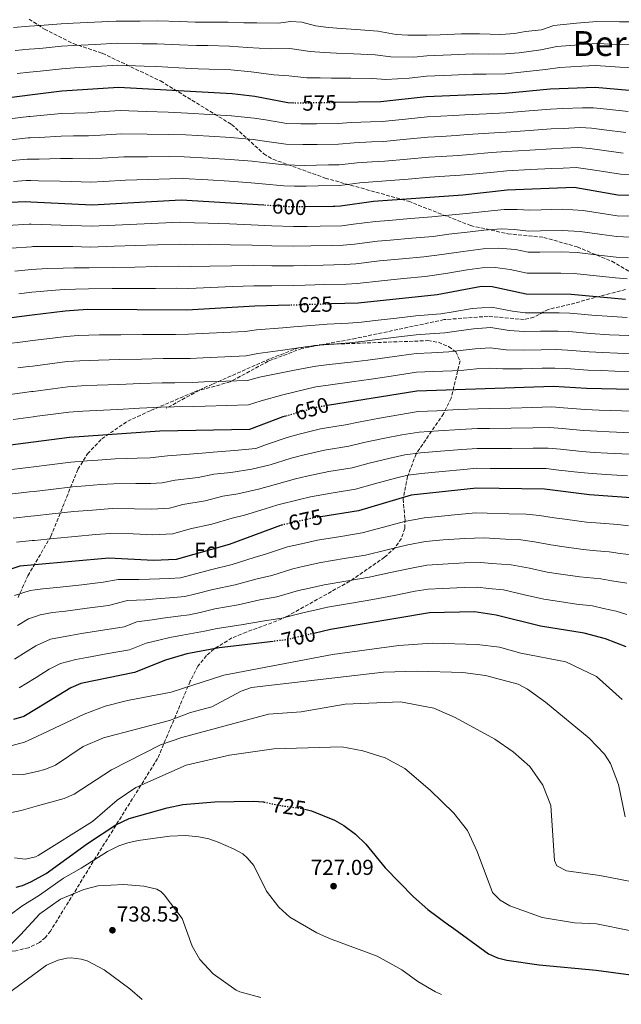
# Model space of a CAD drawing. Units: metres. Extents: x 614272 to 617721, y 4729379 to 4731746.
# Drawn here: x 615929 to 616207, y 4729403 to 4729858 of the extents above; entities that cross this region are included whole.
import ezdxf
from ezdxf.enums import TextEntityAlignment as Align

# ---------------------------------------------------------------- set-up
doc = ezdxf.new("R2010")
doc.units = ezdxf.units.M
doc.header["$MEASUREMENT"] = 0
doc.linetypes.add('DGN Style 3', pattern=[2.435891, 1.739922, -0.695969])
doc.linetypes.add('DGN Style 5', pattern=[1.217945, 0.521977, -0.695969])
for name, color, linetype, lineweight in [('Cota de curva de nivel directora', 7, 'Continuous', 0), ('Cota de punto acotado terreno', 7, 'Continuous', 0), ('Curva de nivel directora', 30, 'Continuous', 30), ('Curva de nivel directora no vista', 30, 'DGN Style 5', 30), ('Curva de nivel intermedia', 30, 'Continuous', 0), ('Etiqueta de zona arbolada', 92, 'Continuous', 0), ('Línea telefónica', 7, 'Continuous', 0), ('Punto acotado terreno (símbolo)', 7, 'Continuous', 0), ('Senda', 7, 'DGN Style 3', 0), ('Texto de Área (paraje) menor', 7, 'Continuous', 0), ('Zona arbolada', 92, 'DGN Style 3', 0)]:
    doc.layers.add(name, color=color, linetype=linetype, lineweight=lineweight)
doc.styles.add('Style-Arial', font='arial.ttf')

# ---------------------------------------------------------------- blocks, each defined once
blk = doc.blocks.new('5PATER')
at = {"layer": 'Punto acotado terreno (símbolo)', "linetype": 'Continuous', "lineweight": 0}
h = blk.add_hatch(color=51, dxfattribs=at)
edge = h.paths.add_edge_path()
edge.add_ellipse((0, 0), major_axis=(-0.11, -0.111), ratio=0.999422, start_angle=0, end_angle=360)

msp = doc.modelspace()

# ---------------------------------------------------------------- linework, layer by layer
at = {"layer": 'Curva de nivel directora', "color": 30, "linetype": 'Continuous', "lineweight": 30, "flags": 128}
for points, elevation in [([(616055.44, 4729819.72), (616052.64, 4729819.81), (616037.45, 4729822.81), (616026.93, 4729824), (615974.3, 4729826.98), (615948.09, 4729825.22), (615933.21, 4729823.33), (615876.89, 4729816.15)], 575), ([(616226.35, 4729824.18), (616194.95, 4729826.97), (616174.09, 4729826.12), (616153.44, 4729824.19), (616116.7, 4729822.67), (616095.63, 4729820.27), (616074.65, 4729819.93)], 575), ([(616247.51, 4729776.09), (616205.45, 4729777.15), (616185.1, 4729780.7), (616154.12, 4729779.37), (616133.69, 4729777.09), (616092.32, 4729774.12), (616077, 4729771.96), (616074.33, 4729771.91), (616073.69, 4729771.9), (616060.76, 4729771.73)], 600), ([(616041.58, 4729772.43), (616003.23, 4729774.76), (615962.07, 4729772.42), (615933.75, 4729773.87), (615931.22, 4729774), (615900.15, 4729772.62)], 600), ([(616208.93, 4729728.78), (616183.8, 4729731.08), (616162.95, 4729731.27), (616147.22, 4729734.66), (616142.22, 4729734.85), (616121.74, 4729730.94), (616085.26, 4729727.09), (616072.81, 4729726.72)], 625), ([(616053.6, 4729726.14), (616037.42, 4729725.66), (616005.89, 4729723.81), (615959.88, 4729724.1), (615949.64, 4729723.44), (615934.33, 4729721.49), (615902.98, 4729717.51), (615882.8, 4729713.54), (615877.7, 4729713.34), (615872.83, 4729712.24), (615868.17, 4729710.04), (615861.29, 4729698.23), (615857.48, 4729695.14), (615849.74, 4729695.21), (615829.44, 4729692.14), (615815.02, 4729686.44), (615806.21, 4729680.95), (615798.79, 4729673.83), (615794.35, 4729664.05)], 625), ([(616232.77, 4729686.72), (616190.92, 4729687.53), (616175.67, 4729688.57), (616112.39, 4729686.39), (616070.95, 4729679.68)], 650), ([(616052.34, 4729674.99), (616050.35, 4729674.42), (616034.91, 4729668.68), (615993.48, 4729667.79), (615951.65, 4729664.97), (615934.97, 4729662.74), (615920.82, 4729660.85)], 650), ([(616239.13, 4729635.03), (616192.34, 4729638.43), (616171.43, 4729641.02), (616139.92, 4729641.49), (616109.7, 4729638.23), (616085.41, 4729631.03), (616067.97, 4729628.24)], 675), ([(616049.2, 4729624.13), (616025.47, 4729615.38), (616000.95, 4729608.5), (615990.54, 4729608.04), (615969.79, 4729609.07), (615935.59, 4729605.94), (615928.66, 4729605.3), (615919.04, 4729602.2)], 675), ([(616149.04, 4729582.64), (616139.03, 4729584.22), (616118.22, 4729583.77), (616072.47, 4729576.09), (616064.72, 4729574.25)], 700), ([(616209.3, 4729568.07), (616199.75, 4729571.68), (616189.75, 4729574.35), (616169.6, 4729577.53), (616149.04, 4729582.64)], 700), ([(616045.88, 4729570.52), (616020.92, 4729567.48), (616005.86, 4729564.79), (615995.98, 4729561.8), (615981.71, 4729556.08), (615956.87, 4729551), (615952.16, 4729549.03), (615936.32, 4729539.26), (615930.54, 4729535.69), (615925.62, 4729534.34)], 700), ([(615926.99, 4729456.8), (615929.89, 4729457.54), (615933.78, 4729459.19), (615940.85, 4729463.14), (615959.88, 4729477.03), (615973.09, 4729485.57), (615979.28, 4729488.5), (615996.79, 4729493.54), (616004, 4729495.06), (616018.92, 4729496.21), (616036.78, 4729496.55), (616041.35, 4729496.19), (616041.59, 4729496.14)], 725), ([(616060.53, 4729492.88), (616063.65, 4729492.06), (616074.19, 4729487.72), (616078.6, 4729485.34), (616083.91, 4729481.24), (616088.81, 4729476.61), (616097.66, 4729465.71), (616110.74, 4729452.32), (616117.51, 4729446.36), (616127.69, 4729438.94), (616127.79, 4729438.83), (616145.52, 4729425.83), (616149.71, 4729424.1), (616153.98, 4729423.04), (616168.97, 4729420.85), (616195.29, 4729418.32), (616219.5, 4729415.06), (616230.53, 4729412.3), (616235.14, 4729410.67), (616242.28, 4729409.06)], 725)]:
    msp.add_lwpolyline(points, dxfattribs=dict(at, elevation=elevation))
at = {"layer": 'Curva de nivel directora no vista', "color": 30, "linetype": 'DGN Style 5', "lineweight": 30, "flags": 128}
for points, elevation in [([(616074.65, 4729819.93), (616057.9, 4729819.65), (616055.44, 4729819.72)], 575), ([(616060.76, 4729771.73), (616055.14, 4729771.66), (616054.51, 4729771.65), (616041.58, 4729772.43)], 600), ([(616072.81, 4729726.72), (616053.6, 4729726.14)], 625), ([(616070.95, 4729679.68), (616065.77, 4729678.84), (616052.34, 4729674.99)], 650), ([(616067.97, 4729628.24), (616064.92, 4729627.76), (616049.88, 4729624.38), (616049.2, 4729624.13)], 675), ([(616064.72, 4729574.25), (616052.22, 4729571.3), (616045.88, 4729570.52)], 700), ([(616041.59, 4729496.14), (616049.82, 4729494.47), (616059.73, 4729493.09), (616060.53, 4729492.88)], 725)]:
    msp.add_lwpolyline(points, dxfattribs=dict(at, elevation=elevation))
at = {"layer": 'Curva de nivel intermedia', "color": 30, "linetype": 'Continuous', "lineweight": 0, "flags": 128}
for points, elevation in [([(616169.98, 4729853.68), (616162.7, 4729852.79), (616157.59, 4729851.97), (616151.31, 4729851.49), (616141.33, 4729851.75), (616133.1, 4729851.77), (616123.11, 4729851.34), (616117.02, 4729851.09), (616108.14, 4729851.1), (616102.76, 4729851.51), (616094.29, 4729853.02), (616084.35, 4729853.83), (616077.39, 4729854.2), (616071.51, 4729854.74), (616065.52, 4729855.46), (616059.2, 4729857.14), (616054.1, 4729857.45), (616048.14, 4729856.77), (616038.25, 4729856.87), (616032.26, 4729856.85), (616025.05, 4729857.2), (616015.07, 4729857.16), (616009.7, 4729857.13), (616002.7, 4729857.43), (615992.29, 4729857.8), (615984.3, 4729857.66), (615973.23, 4729857.7), (615963.24, 4729857.18), (615953.26, 4729856.66), (615947.76, 4729856.37), (615937.8, 4729855.61), (615932.86, 4729855.27), (615925.63, 4729854.76)], 560), ([(616216.2, 4729857.29), (616206.22, 4729857.34), (616195.64, 4729857.44), (616186.23, 4729856.73), (616175.79, 4729855.69), (616169.98, 4729853.68)], 560), ([(616145.37, 4729842.33), (616138.21, 4729842.51), (616128.22, 4729842.09), (616116.92, 4729841.61), (616110.96, 4729840.94), (616100.38, 4729841.1), (616093.07, 4729842.07), (616083.11, 4729842.56), (616075.13, 4729842.75), (616069.55, 4729843.09), (616062.98, 4729843.52), (616053.61, 4729844.91), (616044.71, 4729844.81), (616033.99, 4729845.51), (616025.68, 4729846.13), (616015.69, 4729846.3), (616010.45, 4729846.37), (616002.46, 4729846.75), (615992.19, 4729847.19), (615985.2, 4729847.2), (615973.59, 4729847.46), (615963.6, 4729846.89), (615953.62, 4729846.32), (615947.87, 4729845.99), (615937.92, 4729845.06), (615932.98, 4729844.63), (615926.51, 4729844.07)], 565), ([(616216.26, 4729846.55), (616206.29, 4729846.87), (616195.41, 4729847.28), (616187.47, 4729846.74), (616177.18, 4729845.91), (616169.78, 4729844.43), (616159.77, 4729843.04), (616153.36, 4729842.44), (616145.37, 4729842.33)], 565), ([(616053.13, 4729832.36), (616046.22, 4729832.79), (616035.72, 4729834.16), (616026.3, 4729835.07), (616016.32, 4729835.43), (616011.2, 4729835.61), (616002.21, 4729836.08), (615992.09, 4729836.59), (615986.1, 4729836.73), (615973.94, 4729837.22), (615963.96, 4729836.6), (615953.98, 4729835.98), (615947.98, 4729835.6), (615938.05, 4729834.51), (615933.09, 4729833.99), (615927.38, 4729833.38)], 570), ([(616216.33, 4729835.81), (616206.36, 4729836.41), (616195.18, 4729837.13), (616188.72, 4729836.75), (616178.57, 4729836.13), (616171.93, 4729835.27), (616161.95, 4729834.11), (616153.4, 4729833.31), (616144.41, 4729833.05), (616138.33, 4729833.04), (616128.34, 4729832.62), (616116.81, 4729832.14), (616108.86, 4729831.24), (616098, 4729830.69), (616091.85, 4729831.13), (616081.87, 4729831.29), (616072.88, 4729831.31), (616067.59, 4729831.43), (616061.41, 4729831.33), (616053.13, 4729832.36)], 570), ([(616210.22, 4729815.84), (616200.28, 4729816.89), (616194.1, 4729817.52), (616188.98, 4729817.55), (616179.99, 4729817.18), (616174.29, 4729816.95), (616164.33, 4729816.12), (616153.58, 4729815.22), (616144.59, 4729814.78), (616134.61, 4729814.23), (616129.51, 4729813.94), (616123.52, 4729813.63), (616117.11, 4729813.34), (616107.16, 4729812.29), (616096.26, 4729811.14), (616090.97, 4729810.98), (616081.98, 4729810.7), (616075.9, 4729810.34), (616065.9, 4729810.18), (616058.72, 4729810.06), (616052.16, 4729810.23)], 580), ([(616052.16, 4729810.23), (616042.32, 4729811.9), (616037.02, 4729812.81), (616026.6, 4729813.88), (616016.62, 4729814.45), (616006.22, 4729815.05), (615997.23, 4729815.45), (615987.25, 4729815.79), (615975.1, 4729816.25), (615965.12, 4729815.6), (615959.88, 4729815.26), (615953.89, 4729815.1), (615947.89, 4729814.82), (615937.96, 4729813.91), (615933.32, 4729813.5), (615932.81, 4729813.46), (615923.88, 4729812.4)], 580), ([(616209.03, 4729806.17), (616199.11, 4729807.38), (616193.24, 4729808.07), (616188.01, 4729808.34), (616180.02, 4729808.01), (616174.49, 4729807.78), (616164.52, 4729807.05), (616153.71, 4729806.26), (616145.73, 4729805.79), (616135.76, 4729805.1), (616130.55, 4729804.73), (616123.57, 4729804.32), (616117.51, 4729804.01), (616107.56, 4729803.04)], 585), ([(616107.56, 4729803.04), (616096.89, 4729802), (616091.3, 4729801.76), (616083.32, 4729801.38), (616076.17, 4729800.75), (616066.18, 4729800.58), (616059.54, 4729800.47), (616051.69, 4729800.65), (616041.81, 4729802.05), (616036.58, 4729802.81), (616026.28, 4729803.77), (616016.3, 4729804.35), (616005.47, 4729804.98), (615997.48, 4729805.21), (615987.5, 4729805.32), (615975.89, 4729805.52), (615965.91, 4729804.9), (615960.43, 4729804.55), (615953.44, 4729804.56), (615947.69, 4729804.41), (615937.75, 4729803.86), (615933.43, 4729803.65), (615932.41, 4729803.6), (615924.46, 4729802.75)], 585), ([(616207.84, 4729796.49), (616197.94, 4729797.88), (616192.39, 4729798.63), (616187.04, 4729799.13), (616180.05, 4729798.84), (616174.7, 4729798.61), (616164.72, 4729797.98), (616153.85, 4729797.3), (616146.87, 4729796.8), (616136.91, 4729795.97), (616131.6, 4729795.52), (616123.61, 4729795), (616117.92, 4729794.68)], 590), ([(616117.92, 4729794.68), (616107.96, 4729793.79), (616097.52, 4729792.86), (616091.64, 4729792.55), (616084.67, 4729792.06), (616076.45, 4729791.15), (616071.45, 4729791.07), (616060.36, 4729790.89), (616051.21, 4729791.07), (616041.3, 4729792.2), (616036.15, 4729792.81), (616025.95, 4729793.65), (616015.97, 4729794.24), (616004.72, 4729794.91), (615997.73, 4729794.96), (615987.75, 4729794.85), (615976.68, 4729794.8), (615966.7, 4729794.19), (615960.98, 4729793.84), (615952.99, 4729794.02), (615947.49, 4729794), (615937.53, 4729793.8), (615933.54, 4729793.75), (615932.01, 4729793.73), (615925.05, 4729793.09)], 590), ([(616217.29, 4729786.49), (616206.64, 4729786.82), (616196.77, 4729788.37), (616191.53, 4729789.18), (616186.07, 4729789.91), (616180.07, 4729789.66), (616174.9, 4729789.44), (616164.92, 4729788.91), (616153.98, 4729788.34), (616148.01, 4729787.81), (616138.06, 4729786.84), (616132.64, 4729786.31), (616127.65, 4729785.98)], 595), ([(616127.65, 4729785.98), (616118.32, 4729785.35), (616108.35, 4729784.55), (616098.15, 4729783.72), (616091.98, 4729783.33), (616086.02, 4729782.74), (616076.72, 4729781.55), (616066.72, 4729781.39), (616061.18, 4729781.3), (616055.78, 4729781.21), (616050.73, 4729781.48), (616040.79, 4729782.36), (616035.72, 4729782.81), (616025.63, 4729783.53), (616015.65, 4729784.13), (616003.98, 4729784.83), (615997.99, 4729784.72), (615988, 4729784.38), (615977.48, 4729784.07), (615967.49, 4729783.48), (615961.53, 4729783.13), (615952.54, 4729783.48), (615947.29, 4729783.6), (615937.32, 4729783.75), (615933.64, 4729783.83), (615931.61, 4729783.87), (615925.63, 4729783.44)], 595), ([(616211.8, 4729767.34), (616205.15, 4729767.57), (616199.22, 4729768.44), (616189.3, 4729770), (616179.84, 4729770.61), (616169.85, 4729770.29), (616164.68, 4729770.13), (616158.73, 4729770.38), (616152.74, 4729770.43), (616143.79, 4729769.58), (616135.39, 4729768.64), (616125.45, 4729767.7), (616119.33, 4729767), (616109.36, 4729766.22), (616099.39, 4729765.43), (616093.23, 4729764.96), (616082.98, 4729763.59), (616077.65, 4729762.95), (616067.65, 4729762.76), (616061.65, 4729762.64), (616055.25, 4729762.52), (616045.27, 4729762.94), (616035.71, 4729763.38), (616025.73, 4729763.75), (616015.75, 4729764.12), (616009.44, 4729764.22), (616002.76, 4729764.57), (615992.77, 4729764.13), (615982.79, 4729763.69), (615972.8, 4729763.25), (615961.63, 4729762.76), (615952.65, 4729763.1), (615947.6, 4729763.24), (615938.62, 4729763.52), (615933.86, 4729763.62), (615932.92, 4729763.64), (615922.94, 4729763.03)], 605), ([(616211.08, 4729757.7), (616204.85, 4729757.99), (616197.91, 4729758.87), (616187.93, 4729760.27), (616179.58, 4729760.74), (616169.59, 4729760.52), (616164.25, 4729760.41), (616157.34, 4729761.13), (616151.36, 4729761.49), (616143.4, 4729760.9), (616137.1, 4729760.19), (616127.19, 4729759.01), (616119.93, 4729757.99), (616109.97, 4729757.14), (616100.01, 4729756.29), (616094.14, 4729755.8), (616083.55, 4729754.47), (616078.3, 4729753.95), (616073.3, 4729753.84), (616063.3, 4729753.62), (616055.26, 4729753.44), (616045.27, 4729753.68), (616036.14, 4729753.95), (616026.16, 4729754.08), (616016.17, 4729754.21), (616008.55, 4729754.12), (616002.29, 4729754.39), (615992.3, 4729754.07), (615982.31, 4729753.76), (615972.32, 4729753.45), (615961.2, 4729753.09), (615953.21, 4729753.27), (615948.11, 4729753.29), (615940.14, 4729753.34), (615934.62, 4729753.27), (615933.98, 4729753.22), (615924.66, 4729752.5)], 610), ([(616210.36, 4729748.06), (616204.55, 4729748.4), (616196.61, 4729749.29), (616186.55, 4729750.54), (616179.32, 4729750.87), (616169.32, 4729750.75), (616163.82, 4729750.7), (616157.95, 4729751.96), (616149.98, 4729752.54), (616143, 4729752.21), (616133.87, 4729751.04), (616123.98, 4729749.63), (616115.56, 4729748.51), (616105.6, 4729747.6), (616095.05, 4729746.64), (616084.12, 4729745.34), (616078.95, 4729744.95), (616068.95, 4729744.7), (616060.96, 4729744.49), (616055.26, 4729744.36), (616045.27, 4729744.42), (616036.57, 4729744.52), (616026.58, 4729744.41), (616016.6, 4729744.3), (616007.66, 4729744.02), (616001.82, 4729744.21), (615991.83, 4729744.02), (615981.84, 4729743.83), (615971.84, 4729743.64), (615960.76, 4729743.43), (615953.77, 4729743.44), (615948.62, 4729743.34), (615941.65, 4729743.16), (615936.32, 4729742.91), (615934.09, 4729742.7), (615926.37, 4729741.97)], 615), ([(616209.65, 4729738.42), (616204.25, 4729738.82), (616195.3, 4729739.72), (616185.18, 4729740.81), (616179.06, 4729741), (616169.06, 4729740.98), (616163.39, 4729740.98), (616155.56, 4729742.67), (616148.6, 4729743.6), (616142.61, 4729743.53), (616135.59, 4729742.47), (616125.73, 4729740.83), (616116.16, 4729739.46), (616106.21, 4729738.48), (616095.97, 4729737.48), (616084.69, 4729736.22), (616079.6, 4729735.95), (616069.61, 4729735.67), (616060.61, 4729735.42), (616055.26, 4729735.27), (616045.27, 4729735.15), (616036.99, 4729735.09), (616027.01, 4729734.74), (616017.03, 4729734.39), (616006.77, 4729733.91), (616001.35, 4729734.02), (615991.36, 4729733.96), (615981.36, 4729733.9), (615971.36, 4729733.83), (615960.32, 4729733.76), (615954.33, 4729733.61), (615949.13, 4729733.39), (615943.17, 4729732.98), (615938.02, 4729732.54), (615934.21, 4729732.12), (615928.09, 4729731.44)], 620), ([(616209.7, 4729720.45), (616202.72, 4729720.87), (616193.38, 4729721.62), (616188.4, 4729722.06), (616183.23, 4729722.5), (616178.18, 4729722.61), (616169.18, 4729722.65), (616162.5, 4729722.62), (616156.59, 4729723.4), (616146.92, 4729725.23), (616137.99, 4729724.6), (616129.13, 4729723.07), (616123.53, 4729722.16), (616117.56, 4729721.67), (616111.92, 4729721.19), (616102.97, 4729720.19), (616093.04, 4729719.03), (616086.73, 4729718.31), (616080.76, 4729717.87)], 630), ([(616080.76, 4729717.87), (616070.79, 4729717.31), (616065.37, 4729716.96), (616055.45, 4729716.17), (616050.29, 4729715.72), (616038.13, 4729714.71), (616032.93, 4729714.03), (616022.94, 4729713.52), (616012.95, 4729713.01), (616006.69, 4729712.68), (616000.69, 4729712.66), (615995.4, 4729712.66), (615985.41, 4729712.57), (615975.41, 4729712.49), (615965.42, 4729712.4), (615955.62, 4729712.1), (615950.05, 4729711.74), (615941.12, 4729710.6), (615934.45, 4729709.75), (615931.2, 4729709.33), (615921.28, 4729708.06)], 630), ([(616182.66, 4729713.93), (616177.55, 4729714.1), (616169.55, 4729714.09), (616162.04, 4729713.98), (616155.11, 4729714.47), (616146.61, 4729715.81), (616138.66, 4729715.29), (616130.77, 4729714.1), (616125.32, 4729713.37), (616118.34, 4729712.92), (616112.03, 4729712.49), (616104.09, 4729711.54), (616094.18, 4729710.27), (616088.21, 4729709.53), (616081.27, 4729708.8), (616071.32, 4729707.98), (616065.47, 4729707.43), (616055.62, 4729706.15), (616050.3, 4729705.39), (616038.84, 4729703.77), (616033.42, 4729702.69), (616023.43, 4729702.25), (616013.44, 4729701.82), (616007.5, 4729701.55), (616000.5, 4729701.48), (615994.92, 4729701.44), (615984.93, 4729701.21), (615974.94, 4729700.97), (615964.95, 4729700.74), (615956.35, 4729700.44), (615950.45, 4729700.05), (615942.51, 4729699.03), (615934.58, 4729698), (615932.6, 4729697.74), (615927.64, 4729697.1)], 635), ([(616210.47, 4729712.11), (616201.48, 4729712.5), (616192.76, 4729713.1), (616182.66, 4729713.93)], 635), ([(616176.92, 4729705.59), (616169.92, 4729705.52), (616161.59, 4729705.34), (616153.64, 4729705.55), (616146.3, 4729706.38), (616139.34, 4729705.98), (616132.41, 4729705.13), (616127.11, 4729704.59), (616119.13, 4729704.17), (616112.15, 4729703.79), (616105.21, 4729702.89), (616095.31, 4729701.51), (616089.69, 4729700.75), (616081.77, 4729699.73), (616071.85, 4729698.65), (616065.57, 4729697.9), (616055.8, 4729696.13), (616050.32, 4729695.07), (616039.55, 4729692.82), (616033.92, 4729691.36), (616023.93, 4729690.99), (616013.94, 4729690.63), (616008.31, 4729690.41), (616000.31, 4729690.29), (615994.44, 4729690.22), (615984.45, 4729689.84), (615974.47, 4729689.46), (615964.48, 4729689.08), (615957.09, 4729688.77), (615950.85, 4729688.35), (615943.91, 4729687.45), (615934.71, 4729686.25), (615933.99, 4729686.15), (615924.08, 4729684.86)], 640), ([(616211.24, 4729703.78), (616205.24, 4729703.89), (616198.25, 4729704.32), (616192.15, 4729704.58), (616182.09, 4729705.36), (616176.92, 4729705.59)], 640), ([(616212.01, 4729695.44), (616204.01, 4729695.6), (616198.02, 4729695.86), (616191.53, 4729696.06), (616181.51, 4729696.78), (616176.3, 4729697.08), (616170.3, 4729696.96), (616161.13, 4729696.7), (616152.16, 4729696.63), (616145.99, 4729696.96), (616140.01, 4729696.67), (616134.05, 4729696.16), (616128.91, 4729695.81), (616119.92, 4729695.43), (616112.27, 4729695.09), (616106.34, 4729694.24), (616096.45, 4729692.75), (616091.17, 4729691.97), (616082.27, 4729690.66), (616072.38, 4729689.33), (616065.67, 4729688.37), (616055.98, 4729686.1), (616050.33, 4729684.74), (616040.26, 4729681.88), (616034.42, 4729680.02), (616024.42, 4729679.73), (616014.43, 4729679.44), (616009.11, 4729679.28), (616000.11, 4729679.11), (615993.96, 4729679.01), (615983.98, 4729678.48), (615973.99, 4729677.95), (615964.01, 4729677.43), (615957.82, 4729677.1), (615951.25, 4729676.66), (615945.3, 4729675.88), (615935.39, 4729674.57), (615934.84, 4729674.49), (615925.47, 4729673.26)], 645), ([(616003.11, 4729656.88), (616013.03, 4729657.59), (616018.16, 4729658.1), (616028.03, 4729658.96), (616037.91, 4729659.82), (616042.75, 4729661.62), (616052.28, 4729664.86), (616057.91, 4729666.42), (616067.73, 4729668.96), (616074.42, 4729670.04), (616079.36, 4729670.84), (616085.29, 4729672.07), (616095.1, 4729673.92), (616103.96, 4729675.48), (616112.93, 4729676.88), (616121.56, 4729677.32), (616131.55, 4729677.81), (616140.54, 4729678.19), (616145.84, 4729678.31), (616155.83, 4729678.55), (616165.83, 4729678.8), (616174.82, 4729679.06), (616180.24, 4729678.62), (616190.21, 4729677.84), (616196.69, 4729677.61), (616202.07, 4729677.43), (616212.06, 4729677.13)], 655), ([(615923.95, 4729638.63), (615933.07, 4729639.74), (615935.22, 4729639.99), (615943, 4729640.9), (615952.93, 4729642.06), (615959.06, 4729642.52), (615966.04, 4729643.09), (615972.03, 4729643.49), (615982.32, 4729643.68), (615989.31, 4729643.69), (615994.47, 4729643.99), (616000.5, 4729645.21), (616011.22, 4729646.43), (616018.4, 4729647.87), (616026.27, 4729648.69), (616036.02, 4729650.21), (616044.53, 4729652.31), (616054.22, 4729655.31), (616059.66, 4729656.75), (616069.68, 4729659.08), (616080.87, 4729660.89), (616087.79, 4729662.54), (616097.55, 4729664.64), (616105.39, 4729666.17), (616113.46, 4729667.36), (616122.42, 4729667.96), (616132.39, 4729668.59), (616140.38, 4729669.02), (616145.98, 4729669.08), (616155.98, 4729669.23), (616165.98, 4729669.37), (616173.97, 4729669.55), (616179.55, 4729669.04), (616189.5, 4729668.14), (616195.6, 4729667.81), (616201.36, 4729667.55), (616211.35, 4729667.15)], 660), ([(615925.52, 4729627.52), (615933.69, 4729628.45), (615935.34, 4729628.63), (615943.63, 4729629.53), (615953.57, 4729630.61), (615962.31, 4729631.34), (615971.28, 4729632.02), (615981.73, 4729631.97), (615989.72, 4729631.8), (615997.96, 4729632.22), (616004.01, 4729633.91), (616014.36, 4729635.63), (616022.64, 4729637.73), (616029.45, 4729638.86), (616039.08, 4729641.02), (616046.32, 4729643), (616056.16, 4729645.76), (616061.42, 4729647.09), (616071.63, 4729649.21), (616082.38, 4729650.93), (616090.3, 4729653.02), (616100, 4729655.36), (616106.83, 4729656.85), (616113.99, 4729657.84), (616123.28, 4729658.6), (616133.24, 4729659.38), (616140.23, 4729659.84), (616146.13, 4729659.85), (616156.13, 4729659.9), (616166.13, 4729659.95), (616173.12, 4729660.04), (616178.85, 4729659.45), (616188.79, 4729658.44), (616194.52, 4729658.02), (616200.65, 4729657.68), (616210.64, 4729657.17)], 665), ([(615922.38, 4729649.74), (615932.45, 4729651.03), (615935.09, 4729651.36), (615942.37, 4729652.27), (615952.29, 4729653.51), (615959.81, 4729654.07), (615964.79, 4729654.43), (615972.77, 4729654.97), (615982.91, 4729655.4), (615988.9, 4729655.57), (615996.99, 4729656.5), (616003.11, 4729656.88)], 655), ([(615927.09, 4729616.41), (615934.31, 4729617.17), (615935.47, 4729617.28), (615944.26, 4729618.16), (615954.21, 4729619.16), (615963.56, 4729619.98), (615970.54, 4729620.55), (615981.14, 4729620.25), (615990.13, 4729619.92), (615999.46, 4729620.36), (616007.52, 4729622.62), (616017.51, 4729624.83), (616026.88, 4729627.6), (616032.63, 4729629.02), (616042.14, 4729631.84), (616048.1, 4729633.69), (616058.1, 4729636.21), (616063.17, 4729637.42), (616073.58, 4729639.33), (616083.9, 4729640.98), (616092.81, 4729643.49), (616102.45, 4729646.08), (616108.26, 4729647.54), (616114.53, 4729648.32), (616124.14, 4729649.24), (616134.09, 4729650.17), (616140.07, 4729650.67), (616146.28, 4729650.62), (616156.28, 4729650.57), (616166.28, 4729650.52), (616172.28, 4729650.53), (616178.15, 4729649.86), (616188.09, 4729648.74), (616193.43, 4729648.22), (616199.95, 4729647.8), (616209.92, 4729647.19)], 670), ([(616139.74, 4729630.04), (616129.78, 4729629.13), (616120.83, 4729628.25), (616115.69, 4729627.8), (616106.58, 4729626.03), (616096.94, 4729623.43), (616087.04, 4729620.75), (616077.17, 4729619.15), (616066.43, 4729617.42), (616057.65, 4729615.44), (616052.45, 4729614.26), (616042.84, 4729611), (616037.11, 4729609.37), (616026.85, 4729606.08), (616016.86, 4729603.64), (616008.17, 4729601.3), (616002.98, 4729599.94), (615997.94, 4729599.58), (615988.65, 4729599.3), (615983.64, 4729599.19), (615974.1, 4729599.24), (615967.21, 4729597.91), (615957.28, 4729596.78), (615947.29, 4729595.63), (615939.32, 4729594.9), (615935.72, 4729594.39), (615933.36, 4729594.05), (615926.12, 4729591.71)], 680), ([(616210.34, 4729624.07), (616205.32, 4729624.63), (616197.34, 4729625.21), (616190.84, 4729625.77), (616180.92, 4729627.06), (616175.88, 4729627.72), (616169.12, 4729628.8), (616162.95, 4729629.4), (616154.95, 4729629.52), (616144.95, 4729629.96), (616139.74, 4729630.04)], 680), ([(616153.47, 4729617.8), (616143.47, 4729618.52), (616134.58, 4729618.22), (616124.61, 4729617.49), (616116.32, 4729616.79), (616108.26, 4729615.26), (616098.56, 4729612.89), (616088.67, 4729610.47), (616078.8, 4729608.86), (616067.94, 4729607.09), (616060.14, 4729605.31), (616055.02, 4729604.14), (616045.19, 4729601.07), (616038.4, 4729599.55), (616028.23, 4729596.78), (616017.88, 4729594.6), (616010.13, 4729592.62), (616005, 4729591.39), (615999.92, 4729590.88), (615991.76, 4729590.31), (615986.72, 4729589.84), (615978.41, 4729589.42), (615969.61, 4729587.2), (615959.72, 4729585.85), (615949.68, 4729584.47), (615943.71, 4729583.93), (615938.06, 4729582.79), (615935.85, 4729582.08), (615932.63, 4729581.04), (615927.52, 4729577.89)], 685), ([(616214.4, 4729610.34), (616206.49, 4729611.29), (616201.43, 4729612.06), (616195.44, 4729612.5), (616189.33, 4729613.11), (616179.42, 4729614.47), (616174.31, 4729615.17), (616166.82, 4729616.59), (616159.47, 4729617.71), (616153.47, 4729617.8)], 685), ([(616209.52, 4729597.46), (616202.63, 4729598.52), (616197.54, 4729599.49), (616187.82, 4729600.45), (616177.93, 4729601.88), (616172.74, 4729602.63), (616164.51, 4729604.37), (616155.99, 4729606.02), (616147.03, 4729606.58), (616141.99, 4729607.09), (616134.4, 4729606.85), (616124.42, 4729606.29), (616116.95, 4729605.79), (616109.93, 4729604.49), (616100.18, 4729602.36), (616090.3, 4729600.19), (616080.44, 4729598.56), (616069.45, 4729596.75), (616062.63, 4729595.19), (616057.59, 4729594.02), (616047.53, 4729591.15), (616039.7, 4729589.73), (616029.61, 4729587.47), (616018.89, 4729585.56), (616012.09, 4729583.95), (616007.03, 4729582.83), (616001.9, 4729582.18), (615994.86, 4729581.32), (615989.81, 4729580.5), (615982.72, 4729579.59), (615976.94, 4729577.27), (615967.08, 4729575.71), (615957.22, 4729574.14), (615952.08, 4729573.32), (615942.76, 4729571.54), (615936.59, 4729568.79), (615936, 4729568.43), (615931.48, 4729565.64), (615926.17, 4729562.37)], 690), ([(616204.63, 4729584.57), (616198.77, 4729585.75), (616193.64, 4729586.92), (616186.32, 4729587.79), (616176.43, 4729589.28), (616171.17, 4729590.08), (616162.2, 4729592.15), (616152.51, 4729594.33), (616145.56, 4729595), (616140.51, 4729595.66), (616134.21, 4729595.48), (616124.23, 4729595.09), (616117.59, 4729594.78), (616111.61, 4729593.72), (616101.8, 4729591.82), (616091.93, 4729589.91), (616082.07, 4729588.27), (616070.96, 4729586.42), (616065.12, 4729585.06), (616060.17, 4729583.9), (616049.88, 4729581.22), (616041, 4729579.9), (616030.99, 4729578.17), (616019.91, 4729576.52), (616014.04, 4729575.27), (616009.05, 4729574.27), (616003.88, 4729573.49), (615997.97, 4729572.33), (615992.89, 4729571.15), (615987.03, 4729569.77), (615979.33, 4729566.68), (615969.5, 4729564.89), (615959.67, 4729563.11), (615954.48, 4729562.16), (615947.46, 4729560.28), (615942.24, 4729557.6), (615936.16, 4729553.85), (615935.44, 4729553.4), (615928.35, 4729549.03)], 695), ([(616209.53, 4729583.02), (616204.63, 4729584.57)], 695), ([(616207.33, 4729543.59), (616195.57, 4729554.32), (616181.37, 4729561.04), (616160.49, 4729565.05), (616150.57, 4729567.92), (616140.28, 4729569.11), (616119.44, 4729569.75), (616104, 4729568.66), (616073.31, 4729564.5), (616023.07, 4729554.89), (615998.62, 4729546.98), (615978.47, 4729543.24), (615968.1, 4729540.51), (615958.45, 4729536.9), (615936.46, 4729526.53)], 705), ([(616208.8, 4729489.35), (616205.69, 4729504.27), (616202.06, 4729514.04), (616199.14, 4729518.35), (616192.07, 4729525.75), (616171.86, 4729542.38), (616163.64, 4729548.46), (616159.22, 4729550.78), (616144.11, 4729554.67), (616133.65, 4729556.08), (616112.52, 4729556.78), (616097, 4729556.29), (616035.85, 4729549.14), (616031.13, 4729547.49), (616017.47, 4729540.3), (616007.54, 4729537.6), (615997.88, 4729533.84)], 710), ([(616222.53, 4729457.23), (616196.98, 4729462.21), (616181.69, 4729464.27), (616177.11, 4729466.57), (616176, 4729469.06), (616174.33, 4729494.53), (616170.69, 4729503.92), (616164.7, 4729512.64), (616156.92, 4729519.46), (616148.46, 4729525.23), (616130.04, 4729535.29), (616120.2, 4729539.57), (616104.84, 4729542.54), (616079.13, 4729541.46), (616058.85, 4729537.94), (616043.64, 4729536.84)], 715), ([(616043.64, 4729536.84), (616003.65, 4729526.03), (615993.71, 4729522.59), (615970.97, 4729511.07), (615953.69, 4729499.83), (615949.1, 4729497.84), (615936.81, 4729494.34), (615929.22, 4729492.18), (615924.11, 4729491.2)], 715), ([(615997.88, 4729533.84), (615967.37, 4729525.96), (615958, 4729521.88), (615945.09, 4729513.26), (615940.23, 4729511.23), (615936.64, 4729510.38), (615930.25, 4729508.85), (615914.77, 4729508.81)], 710), ([(615936.46, 4729526.53), (615930.71, 4729523.81), (615921.04, 4729521.2)], 705), ([(616210.84, 4729436.74), (616195.55, 4729439.8), (616185.39, 4729440.27), (616170.29, 4729442.74), (616155.46, 4729448.2), (616150.91, 4729450.81), (616147.38, 4729454.37), (616140.34, 4729473.29), (616135.77, 4729482.92), (616129.45, 4729491), (616118.5, 4729501.65), (616106.76, 4729511.66), (616097.75, 4729516.62), (616087.43, 4729519.87), (616077.58, 4729521.77), (616046.1, 4729520.75), (616025.63, 4729517.83), (616005.59, 4729513.26), (615982.23, 4729502.9), (615973.71, 4729497.01), (615962.18, 4729487.12), (615937.06, 4729471.46), (615936.04, 4729470.82), (615931.15, 4729469.74), (615926.09, 4729470.38)], 720), ([(615924.14, 4729443.93), (615929.47, 4729447.92), (615937.72, 4729452.99), (615948.86, 4729460.94), (615957.03, 4729465.49), (615969.21, 4729473.21), (615974.45, 4729475.87), (615978.57, 4729477.31), (615983.32, 4729478.4), (615998.01, 4729480.33), (616005.3, 4729480.71), (616011.41, 4729480.14), (616016.07, 4729479.11), (616020.42, 4729477.63), (616027.5, 4729474.57), (616031.85, 4729472.15), (616033.84, 4729470.4), (616036.86, 4729466.73), (616042.76, 4729454.98), (616048.41, 4729447.45), (616053.53, 4729442.87), (616066.12, 4729435.63), (616072.01, 4729432.93), (616094.06, 4729424.79), (616105.45, 4729418.57), (616112.88, 4729413.15), (616121.03, 4729408.35), (616123.8, 4729407.07)], 730), ([(615919.08, 4729424.86), (615928.95, 4729434.77), (615937.84, 4729444.37), (615947.41, 4729451.16), (615958.18, 4729455.64), (615964.77, 4729457.35), (615976.77, 4729458), (615986.07, 4729457.3), (615992.08, 4729455.78), (615993.83, 4729454.76), (615995.43, 4729453.14), (616003.81, 4729442.33), (616008.37, 4729429.41), (616011.91, 4729423.33), (616018.04, 4729416.61), (616028.7, 4729409.14), (616030.49, 4729408.26), (616040.09, 4729405.66)], 735), ([(615917.54, 4729403.6), (615919.1, 4729404.58), (615940.88, 4729420.73), (615946.31, 4729422.94), (615950.36, 4729423.89), (615952.39, 4729423.98), (615957, 4729423.4), (615959.81, 4729422.61), (615967.66, 4729418.54), (615979.53, 4729409.65), (615985.2, 4729404.74)], 740)]:
    msp.add_lwpolyline(points, dxfattribs=dict(at, elevation=elevation))
at = {"layer": 'Línea telefónica', "color": 7, "linetype": 'Continuous', "lineweight": 0, "extrusion": (-0.009613, 0.255614, 0.966731), "elevation": 1203610.94, "flags": 128}
msp.add_lwpolyline([(-793102.27, -4546845.52), (-793300.19, -4546816.38), (-794443.39, -4546648.06), (-794551.52, -4546762.87), (-794564.71, -4546776.87)], dxfattribs=at)
at = {"layer": 'Senda', "color": 7, "linetype": 'DGN Style 3', "lineweight": 0}
for points in [[(615932.93, 4729858.63, 559.57), (615940.02, 4729853.91, 560.59), (615953.35, 4729847.23, 562.86), (615966.77, 4729842.8, 565.43), (615993.73, 4729829.95, 572.06), (616026.62, 4729809.83, 581.88), (616041.49, 4729796.25, 587.1), (616045.75, 4729793.72, 587.72), (616069.98, 4729784.98, 592.26), (616108.51, 4729774.27, 600.56), (616137.25, 4729763.03, 606.81), (616154.42, 4729759.22, 609.91), (616171.06, 4729757.55, 611.82), (616186.63, 4729753.12, 613.8), (616202.61, 4729746.48, 615.76), (616216.74, 4729738.34, 619.98)], [(616208.95, 4729733.48, 621.95), (616183.22, 4729726.55, 628.42), (616173.2, 4729724.2, 629.41), (616166.52, 4729720.64, 630.18), (616162.09, 4729719.52, 630.69), (616145.31, 4729721.02, 630.69), (616124.95, 4729719.48, 631.08), (616084.05, 4729710.78, 632.09), (616059.17, 4729706.16, 633.7), (616043.56, 4729700.23, 636.11), (616026, 4729690.66, 639.86), (616011.62, 4729686.69, 641.58), (615996.41, 4729678.51, 644.45)]]:
    msp.add_polyline3d(points, dxfattribs=at)
at = {"layer": 'Zona arbolada', "color": 92, "linetype": 'DGN Style 3', "lineweight": 0}
for points in [[(615927.77, 4729590.79, 682.86), (615932.32, 4729600.9, 678.87), (615942.96, 4729619.14, 671.1), (615955.53, 4729650.24, 661), (615959.97, 4729657.39, 658.39), (615966.5, 4729664.3, 655.27), (615978.56, 4729672.5, 650.64), (615989.29, 4729677.45, 647.53), (616018.11, 4729689.72, 644.59), (616044.71, 4729701.52, 638.02), (616057.54, 4729706.36, 636.43), (616067.49, 4729707.87, 636.7), (616117.5, 4729709.75, 640.84), (616122.34, 4729708.97, 641.75), (616127.08, 4729706.98, 643.17), (616130.38, 4729704.6, 644.59), (616132.35, 4729700.36, 647.04), (616128.27, 4729683.18, 656.98), (616124.72, 4729675.85, 661.14), (616112.02, 4729657.35, 672.07), (616108.07, 4729646.86, 677.42), (616105.96, 4729636.43, 682.31), (616106.89, 4729627.08, 686.16), (616106.8, 4729622.82, 687.41), (616105.2, 4729618.23, 687.99), (616102.31, 4729613.97, 688.27), (616097.4, 4729609.45, 689.2), (616081.29, 4729598.36, 692.45), (616052.07, 4729582, 699.65), (616047.58, 4729579.98, 700.09), (616033.38, 4729574.86, 699.01), (616026.8, 4729572.11, 699.65), (616018.53, 4729567.06, 702.45), (616014.99, 4729563.95, 704.12), (616011.03, 4729559.05, 706.69), (616007.44, 4729552.06, 709.23), (615992.4, 4729516.32, 719.27), (615963.85, 4729470.66, 731.28), (615942.83, 4729436.47, 739.86), (615940.51, 4729433.5, 740.58), (615937.67, 4729431.18, 741.1), (615932.62, 4729428.75, 741.57), (615926.82, 4729427.28, 741.76)], [(615927.77, 4729590.79, 682.86), (615932.32, 4729600.9, 678.87), (615942.96, 4729619.14, 671.1), (615955.53, 4729650.24, 661), (615959.97, 4729657.39, 658.39), (615966.5, 4729664.3, 655.27), (615978.56, 4729672.5, 650.64), (615989.29, 4729677.45, 647.53), (616018.11, 4729689.72, 644.59), (616044.71, 4729701.52, 638.02), (616057.54, 4729706.36, 636.43), (616067.49, 4729707.87, 636.7), (616117.5, 4729709.75, 640.84), (616122.34, 4729708.97, 641.75), (616127.08, 4729706.98, 643.17), (616130.38, 4729704.6, 644.59), (616132.35, 4729700.36, 647.04), (616128.27, 4729683.18, 656.98), (616124.72, 4729675.85, 661.14), (616112.02, 4729657.35, 672.07), (616108.07, 4729646.86, 677.42), (616105.96, 4729636.43, 682.31), (616106.89, 4729627.08, 686.16), (616106.8, 4729622.82, 687.41), (616105.2, 4729618.23, 687.99), (616102.31, 4729613.97, 688.27), (616097.4, 4729609.45, 689.2), (616081.29, 4729598.36, 692.45), (616052.07, 4729582, 699.65)], [(616052.07, 4729582, 699.65), (616047.58, 4729579.98, 700.09), (616033.38, 4729574.86, 699.01), (616026.8, 4729572.11, 699.65), (616018.53, 4729567.06, 702.45), (616014.99, 4729563.95, 704.12), (616011.03, 4729559.05, 706.69), (616007.44, 4729552.06, 709.23), (615992.4, 4729516.32, 719.27), (615963.85, 4729470.66, 731.28), (615942.83, 4729436.47, 739.86), (615940.51, 4729433.5, 740.58), (615937.67, 4729431.18, 741.1), (615932.62, 4729428.75, 741.57), (615926.82, 4729427.28, 741.76), (615920.49, 4729426.48, 741.76), (615904.97, 4729425.46, 741.65), (615896.51, 4729424.25, 741.91), (615879.48, 4729418.94, 743.92), (615870.34, 4729415.05, 745.13), (615866.17, 4729412.57, 745.59), (615861.34, 4729409.01, 746.05), (615853.94, 4729402.54, 746.47)]]:
    msp.add_polyline3d(points, dxfattribs=at)

# ---------------------------------------------------------------- block references
at = {"layer": 'Punto acotado terreno (símbolo)', "color": 7, "linetype": 'Continuous', "lineweight": 0, "xscale": 10, "yscale": 10, "zscale": 10}
for p in [(616073.82, 4729457.23, 727.09), (615971.48, 4729436.83, 738.53)]:
    msp.add_blockref('5PATER', p, dxfattribs=at)

# ---------------------------------------------------------------- texts
at = {"layer": 'Cota de curva de nivel directora', "color": 7, "linetype": 'Continuous', "lineweight": 0, "style": 'Style-Arial'}
for s, rotation, p in [('575', 0.9522, (616067.28, 4729819.8, 575)), ('600', 356.5292, (616053.3, 4729771.72, 600)), ('625', 1.7195, (616065.45, 4729726.5, 625)), ('650', 16.0047, (616063.73, 4729678.25, 650)), ('675', 12.6469, (616060.8, 4729626.82, 675)), ('700', 13.3189, (616057.58, 4729572.56, 700)), ('725', 352.0465, (616053.11, 4729494.01, 725))]:
    msp.add_text(s, height=7, rotation=rotation, dxfattribs=at).set_placement(p, align=Align.MIDDLE_CENTER)
at = {"layer": 'Cota de punto acotado terreno', "color": 7, "linetype": 'Continuous', "lineweight": 0, "style": 'Style-Arial'}
for s, p in [('727.09', (616063.27, 4729462.43, 727.09)), ('738.53', (615973.47, 4729440.83, 738.53))]:
    msp.add_text(s, height=7, dxfattribs=at).set_placement(p)
at = {"layer": 'Etiqueta de zona arbolada', "color": 92, "linetype": 'Continuous', "lineweight": 0, "style": 'Style-Arial'}
msp.add_text('Fd', height=7, dxfattribs=at).set_placement((616014.87, 4729612.74, 674.7), align=Align.MIDDLE_CENTER)
at = {"layer": 'Texto de Área (paraje) menor', "color": 7, "linetype": 'Continuous', "lineweight": 0, "style": 'Style-Arial'}
msp.add_text('Berro', height=11.5, dxfattribs=at).set_placement((616204.76, 4729847.28, 565), align=Align.MIDDLE_CENTER)

doc.saveas('drawing.dxf')
